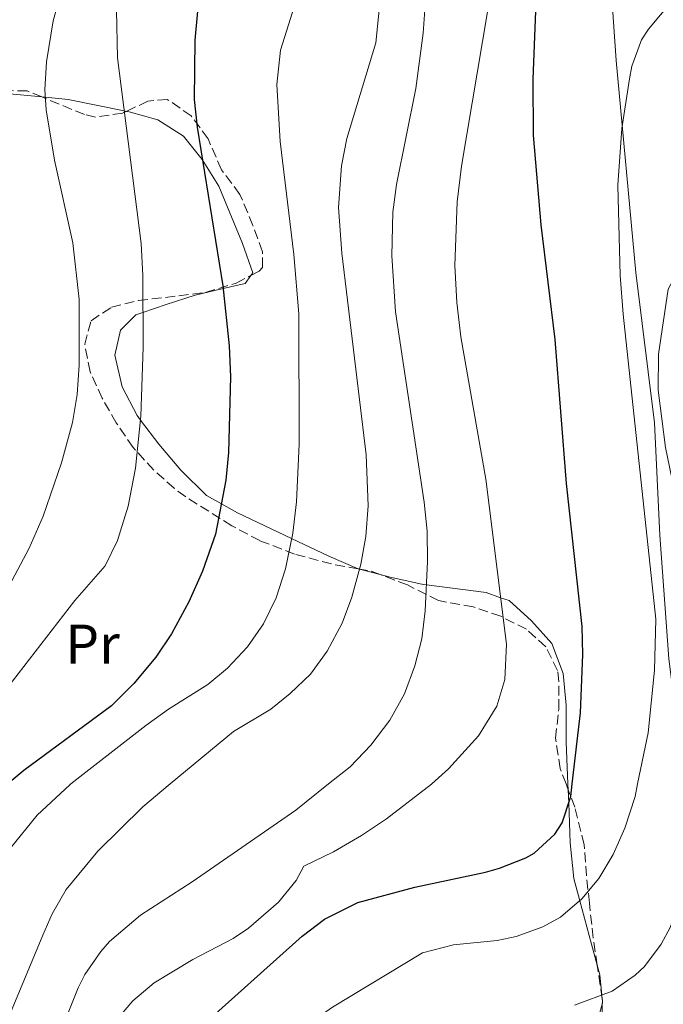
# Model space of a CAD drawing. Units: metres. Extents: x 593458 to 596889, y 4754516 to 4756876.
# Drawn here: x 595557 to 595671, y 4756128 to 4756304 of the extents above; entities that cross this region are included whole.
import ezdxf
from ezdxf.enums import TextEntityAlignment as Align

# ---------------------------------------------------------------- set-up
doc = ezdxf.new("R2010")
doc.units = ezdxf.units.M
doc.header["$MEASUREMENT"] = 0
doc.linetypes.add('DGN Style 3', pattern=[2.435890702152634, 1.739921930109024, -0.6959687720436097])
for name, color, linetype, lineweight in [('Curva de nivel directora', 30, 'Continuous', 30), ('Curva de nivel intermedia', 30, 'Continuous', 0), ('Etiqueta de uso rústico', 92, 'Continuous', 0), ('Límite de Concejo', 7, 'Continuous', 0), ('Línea de cambio de uso (parcela vista)', 92, 'Continuous', 0), ('Zona arbolada', 92, 'DGN Style 3', 0)]:
    doc.layers.add(name, color=color, linetype=linetype, lineweight=lineweight)
doc.styles.add('Style-Arial', font='arial.ttf')

msp = doc.modelspace()

# ---------------------------------------------------------------- linework, layer by layer
at = {"layer": 'Curva de nivel directora', "color": 30, "linetype": 'Continuous', "lineweight": 30, "flags": 128}
for points, elevation in [([(595655.1905229945, 4756167.229655921), (595656.6799999997, 4756179.920000001), (595657.0700000009, 4756190.370000001), (595656.9500000002, 4756195.370000001), (595654.1600000006, 4756220.900000001), (595652.1400000001, 4756246.61), (595649.639999999, 4756267.070000002), (595648.2699999987, 4756283.130000001), (595648.2399999996, 4756293.12), (595648.9399999992, 4756311.41)], 525.000000014568), ([(595588.2599999986, 4756305.25), (595587.8200000006, 4756300.050000001), (595587.6999999998, 4756289.490000002), (595588.2000000004, 4756284.51), (595592.8200000006, 4756256.210000004), (595593.9400000004, 4756245.470000003), (595594.1799999997, 4756239.930000002), (595593.8199999997, 4756226.450000001), (595593.3700000005, 4756221.470000001), (595591.4900000007, 4756211.820000002), (595589.2099999986, 4756205.25), (595586.7299999997, 4756199.730000001), (595583.6499999998, 4756194.050000002), (595580.8600000001, 4756189.900000001), (595576.9500000008, 4756185.180000001), (595572.9299999997, 4756181.170000001), (595557.2900000003, 4756169.65), (595554.4460957049, 4756167.229655921)], 550.0000000000002), ([(595610.9700000003, 4756143.09), (595616.9000000004, 4756146.050000002), (595627.0999999995, 4756148.820000002), (595639.6900000002, 4756151.490000002), (595642.2299999993, 4756152.180000001), (595646.8899999997, 4756154.050000001), (595648.4099999996, 4756154.86), (595652.0899999987, 4756158.289999999), (595653.3799999984, 4756160.300000001), (595654.9299999997, 4756165.010000001), (595655.1905229945, 4756167.229655921)], 524.9999993765739), ([(595555.2999999986, 4756049.34), (595558.7999999989, 4756052.920000001), (595562.4400000002, 4756057.850000001), (595563.8499999982, 4756062.65), (595564.1299999999, 4756069.330000001), (595563.9699999989, 4756076.53), (595565.0499999986, 4756083.570000002), (595567.6500000004, 4756090.529999999), (595570.1699999992, 4756095.490000002), (595573.3599999989, 4756105.59), (595575.4800000001, 4756110.109999999), (595577.7099999986, 4756113.570000002), (595581.0900000003, 4756117.250000001), (595588.129999999, 4756123.17), (595607.0000000006, 4756140.050000003), (595610.9700000003, 4756143.09)], 525.0000000000001)]:
    msp.add_lwpolyline(points, dxfattribs=dict(at, elevation=elevation))
at = {"layer": 'Curva de nivel intermedia', "color": 30, "linetype": 'Continuous', "lineweight": 0, "flags": 128}
for points, elevation in [([(595553.1399999994, 4756199.680000001), (595558.2100000011, 4756209.329999999), (595560.7100000001, 4756215.039999999), (595564.0200000004, 4756224.609999999), (595565.9800000006, 4756231.810000001), (595566.7800000008, 4756236.769999999), (595567.1400000006, 4756242.050000001), (595567.1500000019, 4756253.779999998), (595566.0200000008, 4756263.890000001), (595562.7400000017, 4756278.609999998), (595561.2599999999, 4756287.65), (595561.0400000007, 4756291.199999999), (595561.3, 4756296.210000001), (595562.5000000005, 4756303.489999998), (595567.8500000014, 4756322.81)], 560), ([(595621.5800000007, 4756313.730000001), (595620.100000001, 4756299.57), (595614.9800000002, 4756282.529999999), (595613.980000001, 4756277.619999999), (595613.4800000003, 4756270.16), (595614.0599999994, 4756262.029999998), (595618.4200000003, 4756226.04), (595618.78, 4756216.890000002), (595618.3399999996, 4756211.41), (595617.4700000002, 4756206.48), (595615.8499999996, 4756200.61), (595614.1200000019, 4756195.920000001), (595611.4500000009, 4756190.930000001), (595608.4500000012, 4756186.850000001), (595604.8400000014, 4756183.369999998), (595601.3700000001, 4756180.609999999), (595594.6900000015, 4756176.609999998), (595583.426612872, 4756167.229655921)], 540.0000000000002), ([(595606.6200000006, 4756309.49), (595603.0800000001, 4756298.27), (595602.4499999997, 4756292.17), (595603.0599999999, 4756281.970000001), (595605.5000000009, 4756261.81), (595606.3600000013, 4756251.220000002), (595606.4200000018, 4756227.890000001), (595605.9400000012, 4756217.62), (595605.2999999997, 4756212.039999999), (595604.0099999999, 4756205.65), (595602.3300000012, 4756200.449999999), (595600.0500000014, 4756195.810000001), (595597.2000000017, 4756191.699999998), (595593.6600000011, 4756187.9), (595590.1300000016, 4756185.009999999), (595583.0900000009, 4756180.609999999), (595579.0499999997, 4756177.659999999), (595565.6691612392, 4756167.229655921)], 545), ([(595666.8777716851, 4756167.229655921), (595668.7300000018, 4756176.369999999), (595669.9099999998, 4756187.529999999), (595670.0999999997, 4756196.649999999), (595664.2600000014, 4756251.140000001), (595663.7800000008, 4756258.01), (595663.3400000005, 4756274.17), (595664.0600000003, 4756284.289999999), (595665.4200000016, 4756293.17), (595665.8600000018, 4756295.410000001), (595667.5800000007, 4756300.130000002), (595668.8000000011, 4756302.060000001), (595674.9400000012, 4756309.41)], 520), ([(595544.0500000012, 4756171.170000001), (595566.4100000019, 4756199.970000001), (595571.8300000001, 4756206.189999999), (595574.0100000015, 4756210.689999999), (595575.9000000004, 4756216.849999999), (595577.2200000013, 4756223.65), (595578.1800000002, 4756232.890000001), (595578.5800000003, 4756245.249999999), (595578.4999999999, 4756258.05), (595578.2200000006, 4756263.73), (595574.0000000005, 4756296.890000001), (595573.8500000006, 4756305.34)], 555.0000000000002), ([(595628.9400000012, 4756306.289999999), (595628.6000000014, 4756301.300000001), (595627.3000000005, 4756291.42), (595623.8200000003, 4756274.289999999), (595623.160000001, 4756269.330000001), (595622.9599999997, 4756261.53), (595623.6399999993, 4756251.55), (595628.7800000003, 4756217.579999999), (595629.2699999998, 4756212.350000001), (595629.3700000005, 4756206.970000002), (595628.9500000001, 4756198.180000001), (595628.3300000009, 4756193.17), (595627.1200000017, 4756188.319999998), (595625.2300000007, 4756183.300000001), (595622.6400000001, 4756178.649999999), (595619.2500000016, 4756174.159999999), (595615.5200000011, 4756170.31), (595611.6913461139, 4756167.229655921)], 535), ([(595640.1000000014, 4756305.489999999), (595635.4200000009, 4756277.569999999), (595634.660000001, 4756271.17), (595634.2600000009, 4756259.849999999), (595634.5800000007, 4756253.220000001), (595635.3200000003, 4756247.079999999), (595639.7599999994, 4756221.67), (595643.4500000019, 4756192.21), (595643.1700000003, 4756185.889999999), (595641.7199999996, 4756181.109999998), (595638.4299999995, 4756175.84), (595633.1000000008, 4756169.92), (595630.1552961167, 4756167.229655921)], 530.0000000089282), ([(595611.6913461139, 4756167.229655921), (595605.8499999995, 4756162.529999999), (595587.3300000011, 4756149.730000001), (595578.0900000008, 4756143.789999999), (595572.5800000011, 4756139.109999999), (595571.0099999999, 4756137.33), (595568.1900000012, 4756133.189999998), (595566.9700000007, 4756130.850000001), (595563.8900000006, 4756123.09), (595561.5700000006, 4756114.050000001), (595557.810000001, 4756091.890000001), (595556.6500000008, 4756087.029999999), (595553.9400000018, 4756079.539999999)], 535), ([(595583.426612872, 4756167.229655921), (595578.54, 4756163.159999999), (595570.4900000012, 4756155.249999999), (595564.8499999995, 4756148.369999999), (595562.3600000017, 4756144.02), (595560.6500000019, 4756140.210000001), (595554.2900000005, 4756124.929999999)], 540.0000000000003), ([(595565.6691612392, 4756167.229655921), (595565.490000001, 4756167.09), (595559.6500000005, 4756161.65), (595554.8499999995, 4756155.73)], 545), ([(595630.1552961167, 4756167.229655921), (595630.0900000001, 4756167.17), (595622.0400000011, 4756160.989999999), (595617.5700000008, 4756157.999999999), (595612.5700000006, 4756155.089999998), (595607.2900000013, 4756152.529999999), (595605.9299999999, 4756149.970000001), (595602.7300000014, 4756146.140000001), (595597.4000000005, 4756141.470000001), (595594.6500000012, 4756139.65), (595587.4500000017, 4756135.890000001), (595580.5300000015, 4756131.730000001), (595576.7600000009, 4756128.480000001), (595574.7300000013, 4756126.13), (595571.8099999999, 4756122.01), (595570.29, 4756118.769999999), (595568.7200000009, 4756114.02), (595563.8900000006, 4756097.17), (595560.2100000016, 4756080.369999998), (595557.1700000018, 4756071.970000001), (595554.940000001, 4756067.480000001)], 530.0000000156389), ([(595585.5300000017, 4756100.13), (595588.5300000013, 4756104.609999999), (595594.1900000008, 4756111.810000001), (595600.1400000008, 4756117.989999998), (595606.4300000007, 4756123.21), (595612.3800000007, 4756127.380000001), (595628.4500000017, 4756137.089999998), (595634.0100000005, 4756138.529999998), (595641.8100000013, 4756139.25), (595645.2100000011, 4756139.999999999), (595649.9299999995, 4756141.730000001), (595653.1000000013, 4756143.45), (595656.9300000002, 4756146.689999999), (595659.9299999997, 4756150.34), (595662.4900000012, 4756154.61), (595664.57, 4756159.330000001), (595666.4299999997, 4756165.02), (595666.8777716851, 4756167.229655921)], 520), ([(595655.6200000002, 4756127.740000002), (595662.3000000012, 4756130.199999999), (595666.4100000017, 4756133.09), (595668.0700000002, 4756134.640000001), (595671.0900000001, 4756138.609999998), (595672.6800000013, 4756141.579999999), (595675.5400000003, 4756149.55), (595679.9700000003, 4756167.009999999), (595679.9987242358, 4756167.229655921)], 515.0000000000005)]:
    msp.add_lwpolyline(points, dxfattribs=dict(at, elevation=elevation))
at = {"layer": 'Límite de Concejo', "color": 7, "linetype": 'Continuous', "lineweight": 0}
for points in [[(595670.8500000016, 4756211.66, 517.66), (595669.8999999985, 4756231.720000001, 515.96), (595666.5500000007, 4756258.600000001, 518.33), (595663.0199999996, 4756296.41, 520.95), (595661.0500000007, 4756324.84, 523.77)], [(595644.6400000006, 4755935.76, 481.91), (595654.3399999999, 4755964.130000001, 483.41), (595659.9400000013, 4755979.720000001, 483.19), (595661.2800000012, 4755983.300000001, 483.03), (595663.5599999987, 4755991.59, 482.65), (595666.8099999987, 4756018.84, 482.12), (595667.5700000003, 4756026.77, 482.27), (595670.4100000003, 4756056.130000001, 485.9), (595674.2300000006, 4756087.439999999, 496.79), (595675.1000000016, 4756092.25, 497.88), (595676.7699999996, 4756101.4, 499.52), (595677.7300000006, 4756106.689999999, 500.02), (595678.4299999997, 4756110.640000001, 502.93), (595679.7399999984, 4756116.119999999, 505.34), (595677.9400000013, 4756125.09, 508.53), (595677.5300000012, 4756127.140000001, 509.22), (595677.3200000003, 4756131.15, 510.47), (595675.5199999996, 4756165.480000001, 516.53), (595672.4699999989, 4756189.57, 518.59), (595670.8500000016, 4756211.66, 517.66)]]:
    msp.add_polyline3d(points, dxfattribs=at)
at = {"layer": 'Línea de cambio de uso (parcela vista)', "color": 92, "linetype": 'Continuous', "lineweight": 0, "extrusion": (0.006650044785689299, -0.1632025235497808, 0.9865701765263999), "elevation": -771738.8702403115, "flags": 128}
msp.add_lwpolyline([(788800.3353823265, 4664562.610230924), (788800.3353823265, 4664561.562097301)], dxfattribs=at)
at = {"layer": 'Línea de cambio de uso (parcela vista)', "color": 92, "linetype": 'Continuous', "lineweight": 0, "extrusion": (0.03452083105401902, -0.276356397569432, 0.9604350335893552), "elevation": -1293329.504501596, "flags": 128}
msp.add_lwpolyline([(1180593.244556908, 4461964.565955126), (1180593.502074725, 4461962.770290502), (1180593.388271563, 4461958.965576492), (1180593.368902279, 4461958.293516555)], dxfattribs=at)
at = {"layer": 'Línea de cambio de uso (parcela vista)', "color": 92, "linetype": 'Continuous', "lineweight": 0, "extrusion": (0.02621389858261062, -0.2767150656973161, 0.9605944013667947), "elevation": -1299983.406009383, "flags": 128}
msp.add_lwpolyline([(1041557.162377337, 4494527.288196405), (1041557.162377337, 4494526.78595493)], dxfattribs=at)
at = {"layer": 'Línea de cambio de uso (parcela vista)', "color": 92, "linetype": 'Continuous', "lineweight": 0, "extrusion": (-0.01812628612118912, -0.2804474133144871, 0.9596982265882678), "elevation": -1344147.091746502, "flags": 128}
msp.add_lwpolyline([(287655.3389045929, 4591959.517440757), (287655.3955411721, 4591959.148800231), (287655.3590661869, 4591958.969461597)], dxfattribs=at)
at = {"layer": 'Línea de cambio de uso (parcela vista)', "color": 92, "linetype": 'Continuous', "lineweight": 0}
for points in [[(595680.1695999998, 4756187.8386, 514.578999999998), (595679.5700000003, 4756190.289999999, 514.6399999999994), (595674.7400000002, 4756213.33, 513.6300000000047), (595673.3399999999, 4756220.130000001, 514.3500000000058), (595671.8600000005, 4756227.33, 514.5099999999948), (595670.54, 4756237.57, 514.3899999999994), (595670.5800000001, 4756243.970000001, 513.929999999993), (595672.2999999998, 4756255.57, 513.75), (595675.8600000005, 4756262.050000001, 513.1900000000023), (595680.4600000001, 4756266.77, 512.7700000000041), (595684.9400000004, 4756270.609999999, 512.1100000000006), (595688.3399999999, 4756275.49, 513.029999999999), (595688.6600000003, 4756279.25, 514.0099999999948), (595687.54, 4756284.529999999, 514.8300000000017), (595685.2599999999, 4756289.730000001, 515.4900000000052), (595682.2599999999, 4756295.25, 515.7299999999959), (595673.3399999999, 4756309.57, 519.570000000007), (595672.2721999995, 4756311.839000001, 520.203999999998)], [(595539.1386000002, 4756291.561000001, 569.2948000000034), (595542.5199999996, 4756291.51, 570), (595543.9000000004, 4756291.49, 569.9199999999983), (595548.9800000006, 4756290.850000001, 565.5399999999936), (595549.8700000001, 4756290.789999999, 565), (595554.1399999997, 4756290.529999999, 562.9900000000052), (595560.5017999997, 4756289.928500001, 560.2648000000045)], [(595560.5017999997, 4756289.928500001, 560.2648000000045), (595561.1200000001, 4756289.869999999, 560), (595565.1799999997, 4756289.49, 558.5200000000041), (595575.2000000002, 4756287.430000001, 555), (595575.5703999996, 4756287.355900001, 554.8723999999929)], [(595575.5703999996, 4756287.355900001, 554.8723999999929), (595576.0999999996, 4756287.25, 554.6900000000023), (595581.2199999997, 4756285.810000001, 553), (595585.7800000003, 4756282.930000001, 551.4199999999983), (595589.1399999997, 4756278.77, 550), (595592.0999999996, 4756273.970000001, 548.9600000000064), (595596.3399999999, 4756263.730000001, 548.6900000000023), (595598.1399999997, 4756258.529999999, 549.1499999999943), (595597.7906999999, 4756258.036800001, 549.2219000000041)], [(595597.7906999999, 4756258.036800001, 549.2219000000041), (595596.7800000003, 4756256.609999999, 549.429999999993), (595592.8700000001, 4756255.699999999, 550), (595587.8600000005, 4756254.529999999, 551.5399999999936), (595582.7000000002, 4756252.850000001, 553.8099999999977), (595578.54, 4756251.439999999, 555), (595577.2599999999, 4756251.01, 555.179999999993), (595574.54, 4756248.289999999, 555.570000000007), (595573.5, 4756243.810000001, 555.8399999999965), (595574.8200000003, 4756238.130000001, 555.7700000000041), (595577.5, 4756233.01, 555.1699999999983), (595578.1100000005, 4756232.189999999, 555), (595581.3799999999, 4756227.890000001, 554), (595585.3399999999, 4756223.25, 552.6999999999971), (595589.9000000004, 4756218.77, 550.9900000000052), (595592.5499999998, 4756217.27, 550), (595595.4199999999, 4756215.65, 548.8500000000058), (595605.0999999996, 4756211.039999999, 545), (595611.7300000006, 4756207.890000001, 542.2599999999948), (595617.0001999997, 4756205.654200001, 540.0840000000027)], [(595617.0001999997, 4756205.654200001, 540.0840000000027), (595617.0099999999, 4756205.65, 540.0800000000017), (595617.2300000006, 4756205.59, 540), (595620.9226000002, 4756204.613800001, 538.4649999999965)], [(595620.9226000002, 4756204.613800001, 538.4649999999965), (595622.4500000002, 4756204.210000001, 537.8300000000017), (595628.5700000003, 4756202.850000001, 535.2400000000052), (595629.1699999999, 4756202.77, 535), (595639.8099999996, 4756201.41, 530.929999999993), (595642.4100000003, 4756200.5, 530)], [(595642.4100000003, 4756200.5, 530), (595643.9299999997, 4756199.970000001, 529.5099999999948), (595647.9299999997, 4756196.369999999, 528.3500000000058), (595651.5700000003, 4756192.289999999, 527.7100000000064), (595653.5700000003, 4756186.930000001, 527.3699999999953), (595654.0899999999, 4756181.33, 527.1600000000036), (595654.1299999999, 4756174.689999999, 526.7899999999936), (595654.4338999996, 4756167.229699999, 525.5534999999945)], [(595654.4759999998, 4756166.1965, 525.3822999999975), (595654.5700000003, 4756163.890000001, 525), (595654.8499999996, 4756156.689999999, 522.9799999999959), (595655.4900000002, 4756150.369999999, 521.1900000000023), (595656.5599999996, 4756146.369999999, 520), (595658.6100000005, 4756138.609999999, 517.679999999993), (595659.6606999999, 4756134.849400001, 516.5601000000024)], [(595660.5625, 4756127.8806, 514.5195999999996), (595659.1299999999, 4756122.77, 513), (595655.9699999997, 4756117.49, 511.2400000000052), (595652.8700000001, 4756114.41, 510), (595652.1699999999, 4756113.730000001, 509.7400000000052), (595646.8899999997, 4756111.41, 508.6100000000006), (595641.9299999997, 4756109.730000001, 508.1499999999942), (595630.6900000004, 4756105.730000001, 508.7100000000065), (595624.7300000006, 4756103.970000001, 509.7400000000052), (595623.4800000006, 4756103.800000001, 510), (595619.3700000001, 4756103.25, 510.8999999999942), (595613.6100000005, 4756102.289999999, 512.179999999993), (595606.7300000006, 4756101.09, 513.7100000000064), (595600.9800000006, 4756099.949999999, 515), (595600.6500000004, 4756099.890000001, 515.070000000007), (595593.6100000005, 4756097.41, 516.7200000000012), (595583.3700000001, 4756091.730000001, 519.320000000007)]]:
    msp.add_polyline3d(points, dxfattribs=at)
at = {"layer": 'Zona arbolada', "color": 92, "linetype": 'DGN Style 3', "lineweight": 0, "extrusion": (-0.1443638293207036, -0.9823313397131295, 0.1190975390227311), "elevation": -4758090.35590193, "flags": 128}
msp.add_lwpolyline([(-102258.635306282, 571289.3058975247), (-102263.1341354684, 571290.5082552346), (-102270.2877061552, 571297.2965706685)], dxfattribs=at)
at = {"layer": 'Zona arbolada', "color": 92, "linetype": 'DGN Style 3', "lineweight": 0, "extrusion": (0.1344411586996219, -0.5183166902664539, 0.8445551393714518), "elevation": -2384683.922217922, "flags": 128}
msp.add_lwpolyline([(1770691.937594641, 3762204.082998273), (1770690.478302653, 3762205.309400728), (1770688.402050594, 3762206.441493263)], dxfattribs=at)
at = {"layer": 'Zona arbolada', "color": 92, "linetype": 'DGN Style 3', "lineweight": 0, "extrusion": (0.1013000926446452, -0.2680923559068, 0.9580525976868535), "elevation": -1214244.405899442, "flags": 128}
msp.add_lwpolyline([(2238337.179753889, 4060957.84472465), (2238337.179753889, 4060958.997581345)], dxfattribs=at)
at = {"layer": 'Zona arbolada', "color": 92, "linetype": 'DGN Style 3', "lineweight": 0, "extrusion": (0.02592366324572513, -0.1776430867406402, 0.9837534739034876), "elevation": -828938.2018720515, "flags": 128}
msp.add_lwpolyline([(1276210.535041783, 4545296.674355816), (1276210.535041783, 4545302.799419729)], dxfattribs=at)
at = {"layer": 'Zona arbolada', "color": 92, "linetype": 'DGN Style 3', "lineweight": 0, "extrusion": (0.4180237355639311, -0.1052440688119282, 0.9023191466909515), "elevation": -251083.1121825659, "flags": 128}
msp.add_lwpolyline([(4757628.363236965, 526781.5901034144), (4757628.503103802, 526781.6249006584), (4757628.817893566, 526781.768961248)], dxfattribs=at)
at = {"layer": 'Zona arbolada', "color": 92, "linetype": 'DGN Style 3', "lineweight": 0, "extrusion": (-0.002720607376840553, -0.1037182290390215, 0.9946029998248097), "elevation": -494398.6757584285, "flags": 128}
msp.add_lwpolyline([(470741.8212089139, 4744421.596132626), (470741.8212089138, 4744422.125269338)], dxfattribs=at)
at = {"layer": 'Zona arbolada', "color": 92, "linetype": 'DGN Style 3', "lineweight": 0}
for points in [[(595560.5017999997, 4756289.928500001, 566.5041999999958), (595557.9000000004, 4756291.01, 567.5500000000029), (595552.6200000001, 4756291.09, 570.4900000000052), (595547.1799999997, 4756291.57, 572.3899999999994), (595540.4199999999, 4756291.65, 575.0500000000029), (595539.1386000002, 4756291.561000001, 575.4789000000019)], [(595575.5703999996, 4756287.355900001, 560.6707000000024), (595574.9000000004, 4756287.039999999, 560.7299999999959), (595570.0800000001, 4756286.33, 562.6199999999953), (595568.0999999996, 4756286.77, 563.4499999999971), (595560.5017999997, 4756289.928500001, 566.5041999999958)], [(595597.7906999999, 4756258.036800001, 550.3690999999963), (595599.2699999996, 4756258.800000001, 549.6999999999971), (595599.9000000004, 4756259.49, 549.4900000000052), (595599.9000000004, 4756262.289999999, 549.1900000000023), (595598.1900000004, 4756266.970000001, 549.75), (595595.8600000005, 4756272.529999999, 553.070000000007), (595592.5800000001, 4756276.930000001, 555.7299999999959), (595590.1799999997, 4756282.449999999, 557.6699999999983), (595587.1799999997, 4756286.529999999, 558.3699999999953), (595582.9000000004, 4756289.49, 559.7700000000041), (595579.4199999999, 4756289.17, 560.3300000000017), (595575.5703999996, 4756287.355900001, 560.6707000000024)], [(595605.6100000005, 4756208.289999999, 554.2700000000041), (595599.4100000003, 4756210.689999999, 556.029999999999), (595594.4199999999, 4756213.33, 557.2100000000064), (595586.1900000004, 4756218.5, 560.9700000000012), (595584.1399999997, 4756220.050000001, 561.8500000000058), (595580.4800000006, 4756223.27, 562.9600000000064), (595576.7800000003, 4756227.33, 563.7700000000041), (595573.7800000003, 4756231.730000001, 564.529999999999), (595571.2599999999, 4756236.130000001, 565.029999999999), (595569.0999999996, 4756240.850000001, 565.4100000000036), (595568.1500000004, 4756245.75, 565.1100000000006), (595569.2999999998, 4756249.970000001, 563.6499999999943), (595572.9400000004, 4756252.369999999, 562.3500000000058), (595577.7199999997, 4756253.550000001, 561.4799999999959), (595589.7400000002, 4756255.01, 556.0899999999965), (595595.1799999997, 4756256.689999999, 551.5500000000029), (595597.7906999999, 4756258.036800001, 550.3690999999963)], [(595654.0856, 4756167.229699999, 530.0938000000025), (595653.0499999998, 4756169.970000001, 530.9700000000012), (595652.2100000001, 4756175.41, 532.1499999999943), (595652.8099999996, 4756180.609999999, 532.8500000000058), (595652.8099999996, 4756185.51, 533.8000000000029), (595652.5700000003, 4756187.49, 534.2100000000064), (595650.4900000002, 4756191.730000001, 535.25), (595647.0099999999, 4756194.850000001, 535.9100000000036), (595642.4500000002, 4756197.17, 536.9900000000052), (595637.5300000003, 4756198.850000001, 538.8899999999994), (595631.3300000001, 4756199.970000001, 540.8099999999977), (595625.7699999996, 4756202.77, 543.1699999999983), (595620.9226000002, 4756204.613800001, 545.0733000000037)], [(595659.6606999999, 4756134.849400001, 523.0917000000045), (595658.9500000002, 4756139.720000001, 523.9900000000052), (595658.25, 4756145.970000001, 524.4900000000052), (595657.75, 4756150.810000001, 525.6600000000036), (595657.3300000001, 4756156.369999999, 527.4499999999971), (595655.6500000004, 4756163.09, 528.7700000000041), (595654.4759999998, 4756166.1965, 529.7633999999962)], [(595610.5, 4756101.430000001, 516.2100000000064), (595615.6399999997, 4756102.32, 515.6300000000047), (595622.2100000001, 4756102.609999999, 515.7100000000064), (595627.1699999999, 4756103.140000001, 516.0800000000017), (595631.6500000004, 4756105.49, 516.0899999999965), (595637.25, 4756107.890000001, 515.7299999999959), (595640.6900000004, 4756106.850000001, 515.8699999999953), (595646.5300000003, 4756106.130000001, 515.070000000007), (595650.0499999998, 4756108.210000001, 515.0099999999948), (595657.5300000003, 4756118.689999999, 520.3300000000017), (595660.4500000002, 4756123.57, 521.4100000000036), (595660.5625, 4756127.8806, 521.8601000000053)]]:
    msp.add_polyline3d(points, dxfattribs=at)

# ---------------------------------------------------------------- texts
at = {"layer": 'Etiqueta de uso rústico', "color": 92, "linetype": 'Continuous', "lineweight": 0, "style": 'Style-Arial'}
msp.add_text('Pr', height=7.000000000000002, dxfattribs=at).set_placement((595569.5454566093, 4756192.20001, 553.3500000000058), align=Align.MIDDLE_CENTER)

doc.saveas('drawing.dxf')
